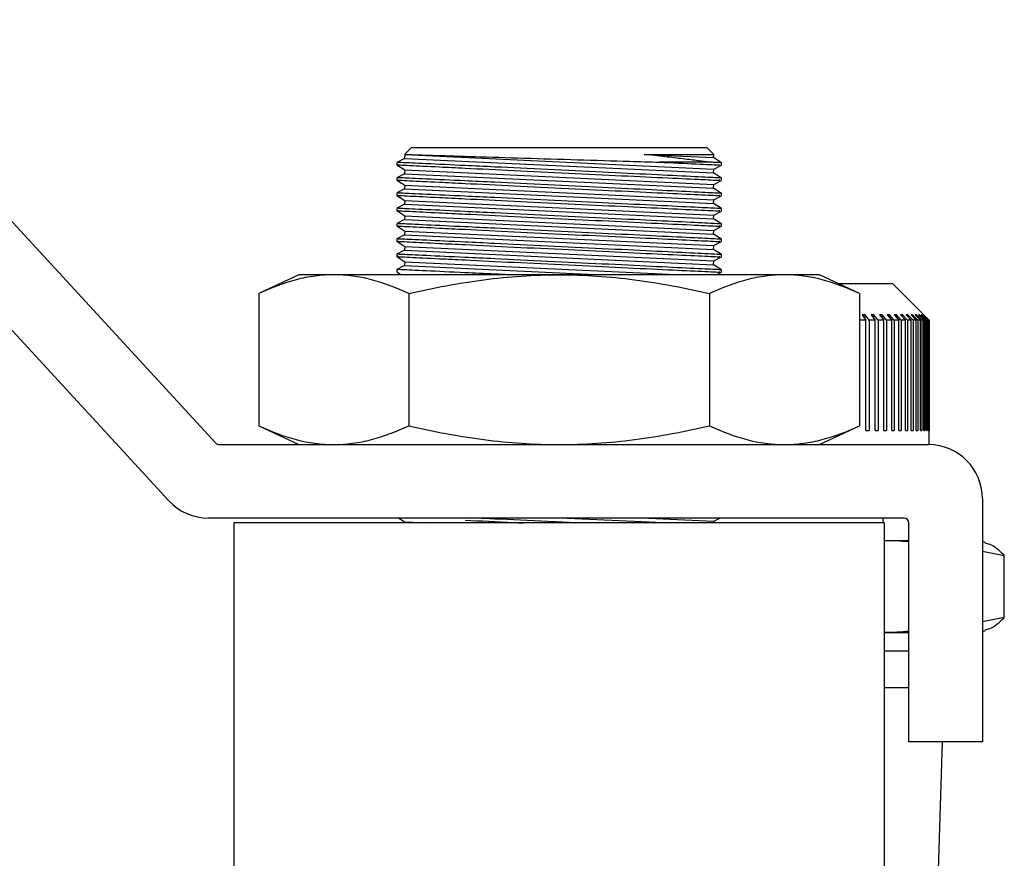
# Model space of a CAD drawing. Units: inches. Extents: x 0.52 to 7.12, y 0.52 to 5.27.
# Drawn here: x 5.01 to 5.05, y 2.86 to 2.9 of the extents above; entities that cross this region are included whole.
import ezdxf

# ---------------------------------------------------------------- set-up
doc = ezdxf.new("R2010")
doc.units = ezdxf.units.IN
doc.header["$MEASUREMENT"] = 0

msp = doc.modelspace()

# ---------------------------------------------------------------- linework, layer by layer
at = {"color": 7, "linetype": 'Continuous', "lineweight": 25}
for p, q in [((4.998282429337461, 2.898666065164142), (5.017012750882865, 2.878333016444346)), ((5.014766890409389, 2.875563039346418), (4.99758364216853, 2.894216633882893)), ((5.026092613210137, 2.892188224119356), (5.026083961342801, 2.892004648798172)), ((5.026092613210137, 2.892188224119356), (5.040934340950878, 2.891488736526711)), ((5.026416013448545, 2.892528212773689), (5.026099782084842, 2.892211981409988)), ((5.026416013448545, 2.892528212773689), (5.040602288845138, 2.892528212773689)), ((5.037597447068116, 2.892197136924801), (5.040925689083542, 2.892040277559377)), ((5.040902583414805, 2.892227918204022), (5.040602288845138, 2.892528212773689)), ((5.040925689083542, 2.892040277559377), (5.040932961207861, 2.892194577493204)), ((5.026083961342801, 2.892004648798172), (5.02571030174885, 2.89181177500435)), ((5.02571030174885, 2.891808741180335), (5.02571030174885, 2.891695012628146)), ((5.02571030174885, 2.891698531735998), (5.026092613210137, 2.891453107765506)), ((5.026083961342801, 2.892004648798172), (5.040925689083542, 2.891305161205528)), ((5.040749887013007, 2.891822501073997), (5.038319743543791, 2.891822501074001)), ((5.041308000544833, 2.891794853588886), (5.040925689083542, 2.892040277559377)), ((5.040934340950878, 2.891488736526711), (5.041308000544833, 2.891681610320534)), ((5.041308000544833, 2.89168605600599), (5.041308000544833, 2.891797359444155)), ((5.026083961342801, 2.891269532444322), (5.02571030174885, 2.8910766586505)), ((5.026092613210137, 2.891453107765506), (5.026083961342801, 2.891269532444322)), ((5.026083961342801, 2.891269532444322), (5.040925689083542, 2.890570044851677)), ((5.026092613210137, 2.891453107765506), (5.040934340950878, 2.890753620172861)), ((5.040925689083542, 2.891305161205528), (5.040934340950878, 2.891488736526711)), ((5.041308000544833, 2.891059737235036), (5.040925689083542, 2.891305161205528)), ((5.02571030174885, 2.891073606732663), (5.02571030174885, 2.890959896274296)), ((5.02571030174885, 2.890963415382148), (5.026092613210137, 2.890717991411656)), ((5.026092613210137, 2.890717991411656), (5.026083961342801, 2.890534416090473)), ((5.026092613210137, 2.890717991411656), (5.040934340950878, 2.89001850381901)), ((5.040925689083542, 2.890570044851677), (5.040934340950878, 2.890753620172861)), ((5.040934340950878, 2.890753620172861), (5.041308000544833, 2.890946493966684)), ((5.041308000544833, 2.890951675530021), (5.041308000544833, 2.891062233697189)), ((5.026083961342801, 2.890534416090473), (5.02571030174885, 2.890341542296651)), ((5.02571030174885, 2.890338490378813), (5.02571030174885, 2.890224779920447)), ((5.02571030174885, 2.890228299028298), (5.026092613210137, 2.889982875057807)), ((5.026083961342801, 2.890534416090473), (5.040925689083542, 2.889834928497828)), ((5.041308000544833, 2.890324620881187), (5.040925689083542, 2.890570044851677)), ((5.040934340950878, 2.89001850381901), (5.041308000544833, 2.890211377612834)), ((5.041308000544833, 2.890216559176171), (5.041308000544833, 2.890327095449103)), ((5.026083961342801, 2.889799299736623), (5.02571030174885, 2.889606425942801)), ((5.026092613210137, 2.889982875057807), (5.026083961342801, 2.889799299736623)), ((5.026083961342801, 2.889799299736623), (5.040925689083542, 2.889099812143978)), ((5.026092613210137, 2.889982875057807), (5.040934340950878, 2.889283387465162)), ((5.040925689083542, 2.889834928497828), (5.040934340950878, 2.89001850381901)), ((5.041308000544833, 2.889589504527337), (5.040925689083542, 2.889834928497828)), ((5.02571030174885, 2.889603374024964), (5.02571030174885, 2.889489663566598)), ((5.02571030174885, 2.889493182674449), (5.026092613210137, 2.889247758703957)), ((5.040925689083542, 2.889099812143978), (5.040934340950878, 2.889283387465162)), ((5.040934340950878, 2.889283387465162), (5.041308000544833, 2.889476261258985)), ((5.041308000544833, 2.889481442822322), (5.041308000544833, 2.889591979095254)), ((5.026083961342801, 2.889064183382773), (5.02571030174885, 2.888871309588951)), ((5.02571030174885, 2.888868257671114), (5.02571030174885, 2.888754547212747)), ((5.026092613210137, 2.889247758703957), (5.026083961342801, 2.889064183382773)), ((5.026083961342801, 2.889064183382773), (5.040925689083542, 2.888364695790128)), ((5.026092613210137, 2.889247758703957), (5.040934340950878, 2.888548271111312)), ((5.041308000544833, 2.888854388173487), (5.040925689083542, 2.889099812143978)), ((5.041308000544833, 2.888746326468471), (5.041308000544833, 2.888856862741403)), ((5.02571030174885, 2.888758066320599), (5.026092613210137, 2.888512642350107)), ((5.026083961342801, 2.888329067028925), (5.02571030174885, 2.888136193235102)), ((5.026092613210137, 2.888512642350107), (5.026083961342801, 2.888329067028925)), ((5.026083961342801, 2.888329067028925), (5.040925689083542, 2.887629579436279)), ((5.026092613210137, 2.888512642350107), (5.040934340950878, 2.887813154757462)), ((5.040925689083542, 2.888364695790128), (5.040934340950878, 2.888548271111312)), ((5.041308000544833, 2.888119271819637), (5.040925689083542, 2.888364695790128)), ((5.040934340950878, 2.888548271111312), (5.041308000544833, 2.888741144905135)), ((5.02571030174885, 2.888133141317264), (5.02571030174885, 2.888019430858897)), ((5.02571030174885, 2.888022949966749), (5.026092613210137, 2.887777525996258)), ((5.040934340950878, 2.887813154757462), (5.041308000544833, 2.888006028551285)), ((5.041308000544833, 2.888011210114621), (5.041308000544833, 2.888121746387554)), ((5.026083961342801, 2.887593950675073), (5.02571030174885, 2.887401076881252)), ((5.02571030174885, 2.887398024963414), (5.02571030174885, 2.887284314505049)), ((5.026092613210137, 2.887777525996258), (5.026083961342801, 2.887593950675073)), ((5.026083961342801, 2.887593950675073), (5.040925689083542, 2.886894463082429)), ((5.026092613210137, 2.887777525996258), (5.040934340950878, 2.887078038403613)), ((5.040925689083542, 2.887629579436279), (5.040934340950878, 2.887813154757462)), ((5.041308000544833, 2.887384155465789), (5.040925689083542, 2.887629579436279)), ((5.041308000544833, 2.887276093760773), (5.041308000544833, 2.887386630033705)), ((5.02571030174885, 2.887287833612899), (5.026092613210137, 2.887042409642408)), ((5.026092613210137, 2.887042409642408), (5.026083961342801, 2.886858834321225)), ((5.026092613210137, 2.887042409642408), (5.039467641016831, 2.886412047317656)), ((5.040925689083542, 2.886894463082429), (5.040934340950878, 2.887078038403613)), ((5.041308000544833, 2.886649039111937), (5.040925689083542, 2.886894463082429)), ((5.040934340950878, 2.887078038403613), (5.041308000544833, 2.887270912197435)), ((5.026083961342801, 2.886858834321225), (5.02571030174885, 2.886665960527402)), ((5.02571030174885, 2.886662908609565), (5.02571030174885, 2.886549198151199)), ((5.02571030174885, 2.88655271725905), (5.025929431651862, 2.886412047317663)), ((5.026083961342801, 2.886858834321225), (5.035563887984621, 2.88641204731766)), ((5.041068259193599, 2.886412047317663), (5.041308000544833, 2.886535795843585)), ((5.041308000544833, 2.886540977406922), (5.041308000544833, 2.886651513679855)), ((5.021012173131396, 2.886412047317652), (5.019078883904292, 2.885510539745625)), ((5.022686450714929, 2.886412047317659), (5.021012173131396, 2.886412047317652)), ((5.033509151146841, 2.886412047317666), (5.022686450714929, 2.886412047317659)), ((5.044331851578749, 2.886412047317659), (5.033509151146841, 2.886412047317666)), ((5.046006129162285, 2.886412047317652), (5.044331851578749, 2.886412047317659)), ((5.047939418389387, 2.885510539745625), (5.046006129162285, 2.886412047317652)), ((5.046897078252732, 2.885996590933749), (5.049517044868384, 2.885996590933749)), ((5.051281324117623, 2.884232311684509), (5.049517044868384, 2.885996590933749)), ((5.019078883904292, 2.885510539745625), (5.019078883904292, 2.8791586658763)), ((5.026294017525567, 2.885510539745639), (5.026294017525567, 2.879158665876314)), ((5.040724284768116, 2.885510539745639), (5.040724284768116, 2.879158665876314)), ((5.047939418389387, 2.885510539745625), (5.047939418389387, 2.8791586658763)), ((5.048242974512892, 2.884232311684509), (5.047936607829124, 2.884232311684509)), ((5.048055191176356, 2.88448973126822), (5.048242974512892, 2.884232311684509)), ((5.048398172921415, 2.884232311684509), (5.048206157708121, 2.884495685738859)), ((5.048206157708121, 2.884282781373314), (5.048206157708121, 2.884495685738859)), ((5.048242974512892, 2.878939473936792), (5.048242974512892, 2.884232311684509)), ((5.048398172921415, 2.884232311684509), (5.048398172921415, 2.878939473936792)), ((5.048685684934879, 2.884232311684509), (5.048398172921415, 2.884232311684509)), ((5.048487199647404, 2.88448973126822), (5.048685684934879, 2.884232311684509)), ((5.04883073223008, 2.884232311684509), (5.048627773887164, 2.884495685738859)), ((5.048627773887164, 2.884307417693547), (5.048627773887164, 2.884495685738859)), ((5.048685684934879, 2.878939473936792), (5.048685684934879, 2.884232311684509)), ((5.04883073223008, 2.884232311684509), (5.04883073223008, 2.878939473936792)), ((5.049098254894675, 2.884232311684509), (5.04883073223008, 2.884232311684509)), ((5.048889850987015, 2.88448973126822), (5.049098254894675, 2.884232311684509)), ((5.049232578641146, 2.884232311684509), (5.049019478152468, 2.884495685738859)), ((5.049019478152468, 2.884329616367578), (5.049019478152468, 2.884495685738859)), ((5.049098254894675, 2.878939473936792), (5.049098254894675, 2.884232311684509)), ((5.049232578641146, 2.884232311684509), (5.049232578641146, 2.878939473936792)), ((5.049479056167137, 2.884232311684509), (5.049232578641146, 2.884232311684509)), ((5.049261556114299, 2.88448973126822), (5.049479056167137, 2.884232311684509)), ((5.049602126250413, 2.884232311684509), (5.049379724626245, 2.884495685738859)), ((5.049379724626245, 2.884349874340574), (5.049379724626245, 2.884495685738859)), ((5.049479056167137, 2.878939473936792), (5.049479056167137, 2.884232311684509)), ((5.049600848078938, 2.88448973126822), (5.049826585903608, 2.884232311684509)), ((5.049602126250413, 2.884232311684509), (5.049602126250413, 2.878939473936792)), ((5.049826585903608, 2.884232311684509), (5.049602126250413, 2.884232311684509)), ((5.049937916622298, 2.884232311684509), (5.049707091580247, 2.884495685738859)), ((5.049707091580247, 2.884368576747844), (5.049707091580247, 2.884495685738859)), ((5.049826585903608, 2.878939473936792), (5.049826585903608, 2.884232311684509)), ((5.049906387850557, 2.88448973126822), (5.050139472562993, 2.884232311684509)), ((5.049937916622298, 2.884232311684509), (5.049937916622298, 2.878939473936792)), ((5.050139472562993, 2.884232311684509), (5.049937916622298, 2.884232311684509)), ((5.050238624545614, 2.884232311684509), (5.050000287046664, 2.884495685738859)), ((5.050000287046664, 2.88438602866276), (5.050000287046664, 2.884495685738859)), ((5.050139472562993, 2.878939473936792), (5.050139472562993, 2.884232311684509)), ((5.050176969603262, 2.88448973126822), (5.050416481324593, 2.884232311684509)), ((5.050238624545614, 2.884232311684509), (5.050238624545614, 2.878939473936792)), ((5.050416481324593, 2.884232311684509), (5.050238624545614, 2.884232311684509)), ((5.050503063263568, 2.884232311684509), (5.050258153916937, 2.884495685738859)), ((5.050258153916937, 2.884402476948829), (5.050258153916937, 2.884495685738859)), ((5.050411525474487, 2.88448973126822), (5.050656518961375, 2.884232311684509)), ((5.050416481324593, 2.878939473936792), (5.050416481324593, 2.884232311684509)), ((5.050730189157344, 2.884232311684509), (5.05047967450834, 2.884495685738859)), ((5.05047967450834, 2.884418125707811), (5.05047967450834, 2.884495685738859)), ((5.050503063263568, 2.884232311684509), (5.050503063263568, 2.878939473936792)), ((5.050656518961375, 2.884232311684509), (5.050503063263568, 2.884232311684509)), ((5.050609129779378, 2.88448973126822), (5.050858638154455, 2.884232311684509)), ((5.050656518961375, 2.878939473936792), (5.050656518961375, 2.884232311684509)), ((5.050919105864811, 2.884232311684509), (5.050663974580306, 2.884495685738859)), ((5.050663974580306, 2.884433147492949), (5.050663974580306, 2.884495685738859)), ((5.050730189157344, 2.884232311684509), (5.050730189157344, 2.878939473936792)), ((5.050858638154455, 2.884232311684509), (5.050730189157344, 2.884232311684509)), ((5.050769002664014, 2.88448973126822), (5.051022041231711, 2.884232311684509)), ((5.05106906781803, 2.884232311684509), (5.050810326784644, 2.884495685738859)), ((5.050810326784644, 2.884447691677078), (5.050810326784644, 2.884495685738859)), ((5.050858638154455, 2.878939473936792), (5.050858638154455, 2.884232311684509)), ((5.050890513183164, 2.88448973126822), (5.051146083315851, 2.884232311684509)), ((5.051179483185678, 2.884232311684509), (5.050918153536063, 2.884495685738859)), ((5.050918153536063, 2.884461890893984), (5.050918153536063, 2.884495685738859)), ((5.050919105864811, 2.884232311684509), (5.050919105864811, 2.878939473936792)), ((5.051022041231711, 2.884232311684509), (5.050919105864811, 2.884232311684509)), ((5.050973181790312, 2.88448973126822), (5.051230274869445, 2.884232311684509)), ((5.051249916208754, 2.884232311684509), (5.050987029291644, 2.884495685738859)), ((5.050987029291644, 2.884475866180757), (5.050987029291644, 2.884495685738859)), ((5.051280088920285, 2.884232311684509), (5.051016682230239, 2.884495685738859)), ((5.051022041231711, 2.878939473936792), (5.051022041231711, 2.884232311684509)), ((5.05106906781803, 2.884232311684509), (5.05106906781803, 2.878939473936792)), ((5.051146083315851, 2.884232311684509), (5.05106906781803, 2.884232311684509)), ((5.051146083315851, 2.878939473936792), (5.051146083315851, 2.884232311684509)), ((5.051179483185678, 2.884232311684509), (5.051179483185678, 2.878939473936792)), ((5.051230274869445, 2.884232311684509), (5.051179483185678, 2.884232311684509)), ((5.051230274869445, 2.878939473936792), (5.051230274869445, 2.884232311684509)), ((5.051249916208754, 2.884232311684509), (5.051249916208754, 2.878939473936792)), ((5.051274283626887, 2.884232311684509), (5.051249916208754, 2.884232311684509)), ((5.051274283626887, 2.878939473936792), (5.051274283626887, 2.884232311684509)), ((5.051280088920285, 2.884232311684509), (5.051280088920285, 2.878939473936792)), ((5.051281324117623, 2.878256937342269), (5.051281324117623, 2.884232311684509)), ((5.019078883904292, 2.8791586658763), (5.021012173131396, 2.878257158304272)), ((5.046006129162285, 2.878257158304272), (5.047939418389387, 2.8791586658763)), ((5.048242974512892, 2.878939473936792), (5.048398172921415, 2.878939473936792)), ((5.048685684934879, 2.878939473936792), (5.04883073223008, 2.878939473936792)), ((5.049098254894675, 2.878939473936792), (5.049232578641146, 2.878939473936792)), ((5.049479056167137, 2.878939473936792), (5.049602126250413, 2.878939473936792)), ((5.049826585903608, 2.878939473936792), (5.049937916622298, 2.878939473936792)), ((5.050139472562993, 2.878939473936792), (5.050238624545614, 2.878939473936792)), ((5.050416481324593, 2.878939473936792), (5.050503063263568, 2.878939473936792)), ((5.050656518961375, 2.878939473936792), (5.050730189157344, 2.878939473936792)), ((5.050858638154455, 2.878939473936792), (5.050919105864811, 2.878939473936792)), ((5.051022041231711, 2.878939473936792), (5.05106906781803, 2.878939473936792)), ((5.051146083315851, 2.878939473936792), (5.051179483185678, 2.878939473936792)), ((5.051230274869445, 2.878939473936792), (5.051249916208754, 2.878939473936792)), ((5.051274283626887, 2.878939473936792), (5.051280088920285, 2.878939473936792)), ((5.01718576782006, 2.878257158304291), (5.051247508765231, 2.878257158304291)), ((5.053835118330785, 2.87566954873874), (5.053835118330785, 2.863980440599631)), ((5.050071322599074, 2.874728599805813), (5.016670076718546, 2.874728599805813)), ((5.02580728128442, 2.874728599805813), (5.026092613210137, 2.874545431626963)), ((5.033900096555275, 2.874728599805813), (5.038891360170201, 2.874493362572569)), ((5.037803849587451, 2.874728599805813), (5.040934340950878, 2.874581060388168)), ((5.040934340950878, 2.874581060388168), (5.041220173037221, 2.874728599805813)), ((5.049075975056075, 2.874493362572563), (5.049075975056075, 2.874728599805813)), ((5.017887928627534, 2.874493362572562), (5.017887928627534, 2.854082646539661)), ((5.049130373666147, 2.874493362572562), (5.017887928627534, 2.874493362572562)), ((5.026092613210137, 2.874545431626963), (5.026090159206257, 2.874493362572578)), ((5.026092613210137, 2.874545431626963), (5.027197414406425, 2.874493362572566)), ((5.040930207770771, 2.874493362572578), (5.040934340950878, 2.874581060388168)), ((5.049130373666147, 2.854082641117878), (5.049130373666147, 2.874493362572562)), ((5.050306559832308, 2.863980440599631), (5.050306559832308, 2.874493362572581)), ((5.049130373666147, 2.873631237356899), (5.049354608272028, 2.873646636189075)), ((5.049130373666147, 2.873646636189075), (5.049354608272028, 2.873646636189075)), ((5.049354608272028, 2.873646636189075), (5.050306559832308, 2.873646636189075)), ((5.053976362110543, 2.87355669894961), (5.053835118330785, 2.873608107481217)), ((5.053835118330785, 2.873136421872252), (5.05488664347293, 2.872932628518932)), ((5.05488664347293, 2.869949945736118), (5.05488664347293, 2.872932628518932)), ((5.05488664347293, 2.869949945736118), (5.053835118330785, 2.869745772367029)), ((5.049354608272028, 2.869235938065976), (5.049130373666147, 2.869251216190179)), ((5.049130373666147, 2.869235938065976), (5.049354608272028, 2.869235938065976)), ((5.049354608272028, 2.869235938065976), (5.050306559832308, 2.869235938065976)), ((5.053835118330785, 2.869274466773834), (5.053976048647147, 2.869325761214097)), ((5.049130373666147, 2.868352943921696), (5.050306559832308, 2.868352943921696)), ((5.049130373666147, 2.866589519192117), (5.050306559832308, 2.866589519192117)), ((5.053835118330785, 2.863980440599631), (5.050306559832308, 2.863980440599631)), ((5.051700803470863, 2.857209434516995), (5.051911619376334, 2.863980440599631))]:
    msp.add_line(p, q, dxfattribs=at)
at = {"color": 7, "linetype": 'Continuous', "lineweight": 25, "flags": 128}
msp.add_lwpolyline([(5.051016682230239, 2.88448973126822), (5.051101332247088, 2.884405142023432), (5.051274283626887, 2.884232311684509)], dxfattribs=at)
at = {"color": 7, "linetype": 'Continuous', "lineweight": 25}
for centre, radius, start, end in [((5.01718576782006, 2.878492395537524), 0.0002352372332320833, 222.6505348498413, 270), ((5.051247508765231, 2.87566954873874), 0.002587609565550864, 0, 90), ((5.016670076718546, 2.877316209371364), 0.002587609565551031, 222.6505348498654, 270), ((5.050071322599074, 2.874493362572581), 0.0002352372332318511, 0, 90)]:
    msp.add_arc(centre, radius, start, end, dxfattribs=at)
for points, knots in [([(5.026118328096304, 2.892193612362059), (5.026173714530785, 2.892191914642126), (5.026290041388682, 2.892188348959895), (5.02751155699133, 2.892150945191996), (5.029395896897809, 2.892093366559514), (5.031793373245637, 2.892020305922632), (5.034397668227138, 2.891941186004371), (5.036661618523919, 2.891872607752025), (5.03785181016872, 2.89183664149567), (5.038319743543791, 2.891822501074001)], [0, 0, 0, 0, 0.1384613613779582, 0.2908072212917103, 0.4432194434355875, 0.5957446293592447, 0.7483797204991048, 0.9010734723787498, 1, 1, 1, 1]), ([(5.037597447068116, 2.892197136924802), (5.038096239930679, 2.89219734540683), (5.039260292716236, 2.89219783194965), (5.040434376123754, 2.892197596932104), (5.041020398686451, 2.89219737621907), (5.040891407149164, 2.892197422290382), (5.040872094399012, 2.892197429188227)], [0, 0, 0, 0, 0.2563690250133691, 0.5982986127026388, 0.9398568410614629, 1, 1, 1, 1]), ([(5.040749887013007, 2.891822501073997), (5.04058803793049, 2.891842100755333), (5.040397549059987, 2.89186511610251), (5.039958267075805, 2.891917960218292), (5.039712788264978, 2.891947388030416), (5.039179651148634, 2.892010965341879), (5.038890923474019, 2.892045244282832), (5.038268145007127, 2.892118723099286), (5.037938728753211, 2.892157372337073), (5.037597447068116, 2.892197136924801)], [0, 0, 0, 0, 0.25, 0.25, 0.5, 0.5, 0.75, 0.75, 1, 1, 1, 1]), ([(5.025781297371253, 2.891695012628146), (5.025759222900541, 2.891696106730693), (5.025627683450622, 2.89170262637273), (5.026257875688776, 2.891671381704793), (5.027450613686643, 2.891612416755478), (5.028559385556743, 2.891558009675701), (5.028985938468326, 2.891537078861243)], [0, 0, 0, 0, 0.07132938572870474, 0.4250443094509083, 0.7788102039306981, 1, 1, 1, 1]), ([(5.028983080879659, 2.891657393995939), (5.028323840798405, 2.891688595523055), (5.027005412381865, 2.891750996128173), (5.025881947761057, 2.891803718616022), (5.025808196108304, 2.89180718059401), (5.025774950425882, 2.891808741180335)], [0, 0, 0, 0, 0.3545323421743768, 0.7090368559182864, 1, 1, 1, 1]), ([(5.041257630411929, 2.891062233697189), (5.041213500704686, 2.891064424529026), (5.041118548319277, 2.891069138467137), (5.039919901600385, 2.891128470828992), (5.038030251459968, 2.891221435631582), (5.03560529004389, 2.891339769696359), (5.032956612632322, 2.89146778731838), (5.03066148732802, 2.891577670274393), (5.029449905104784, 2.891635220007887), (5.028983080879659, 2.891657393995939)], [0, 0, 0, 0, 0.1334619217887599, 0.2871654634954008, 0.4409699338551301, 0.5949487839311721, 0.7490945891375745, 0.9033258149882937, 1, 1, 1, 1]), ([(5.038319743543791, 2.891822501074001), (5.03894935377128, 2.89179272845815), (5.040209704390639, 2.891733129783936), (5.041198450881664, 2.891686753980277), (5.041208768178397, 2.891686267396695), (5.04121296662241, 2.89168606938999)], [0, 0, 0, 0, 0.3718611802787686, 0.7443898596601299, 1, 1, 1, 1]), ([(5.041256856594213, 2.891797388403154), (5.041223579345875, 2.891799042391249), (5.041180164605979, 2.891801200245834), (5.040831338996359, 2.891818468805691), (5.040749887013007, 2.891822501073998)], [0, 0, 0, 0, 0.7664965498451652, 1, 1, 1, 1]), ([(5.028985938468326, 2.891537078861243), (5.029750890552883, 2.891499684360004), (5.031280842331743, 2.891424893030134), (5.033964733787114, 2.891295147401186), (5.036557913751745, 2.89117096215394), (5.038829428525659, 2.891063148346785), (5.040449924274101, 2.890986758673409), (5.041288057201605, 2.89094742889307), (5.041219842933399, 2.890950629882715), (5.041197559804187, 2.890951675530021)], [0, 0, 0, 0, 0.1542286918091536, 0.3084669826374946, 0.4627951794879265, 0.6170978160652477, 0.7712751166791371, 0.9252838700327185, 1, 1, 1, 1]), ([(5.025781836743885, 2.890959869542272), (5.025759499659573, 2.890960976661456), (5.025627514719737, 2.89096751838628), (5.026257703805971, 2.890936273872087), (5.027450638490297, 2.89087729917198), (5.028559392447841, 2.890822892980224), (5.028985938468326, 2.890801962507394)], [0, 0, 0, 0, 0.07200515431611687, 0.4254626892174887, 0.7789711577863963, 1, 1, 1, 1]), ([(5.028980165020071, 2.89092241596124), (5.028321204702371, 2.890953603959237), (5.027003335787562, 2.891015977507341), (5.025881283473824, 2.891068633417562), (5.025808234952814, 2.891072062415974), (5.025775336118683, 2.891073606732663)], [0, 0, 0, 0, 0.3547027933972121, 0.7093777468188279, 1, 1, 1, 1]), ([(5.041258072041144, 2.890327095449103), (5.041213562175793, 2.890329305143923), (5.041117871659557, 2.890334055705093), (5.039917799811043, 2.890393458258413), (5.038027244063539, 2.890486466708474), (5.035601777294449, 2.890604823965576), (5.032952976969145, 2.890732845835655), (5.030658093070613, 2.890842715810068), (5.029446856107089, 2.890900248532682), (5.028980165020071, 2.89092241596124)], [0, 0, 0, 0, 0.133642247161598, 0.2873137341959541, 0.4410862725685881, 0.5950332021374932, 0.7491469854152696, 0.9033460259359934, 1, 1, 1, 1]), ([(5.028985938468326, 2.890801962507394), (5.029750890565378, 2.890764568005568), (5.031280842369236, 2.890689776674526), (5.033964733637097, 2.890560031054376), (5.036557914314624, 2.890435845773676), (5.038829426425393, 2.890328032091491), (5.040449932101907, 2.890251641952236), (5.041288085909743, 2.890212311192078), (5.041219852107076, 2.890215513098386), (5.041197557867381, 2.890216559267057)], [0, 0, 0, 0, 0.1542250603849751, 0.308459719563122, 0.4627842826464585, 0.6170832860585191, 0.7712569564582732, 0.9252620835662836, 1, 1, 1, 1]), ([(5.025781297371253, 2.890224779920447), (5.025759222900541, 2.890225874022994), (5.025627683450622, 2.890232393665029), (5.026257875688778, 2.890201148997094), (5.027450613686643, 2.890142184047779), (5.028559385556743, 2.890087776968002), (5.028985938468326, 2.890066846153543)], [0, 0, 0, 0, 0.07132938572870469, 0.4250443094509078, 0.7788102039307006, 1, 1, 1, 1]), ([(5.028980165020071, 2.890187299607391), (5.028321204702371, 2.890218487605388), (5.027003335787562, 2.890280861153492), (5.025881283473824, 2.890333517063711), (5.025808234952814, 2.890336946062124), (5.025775336118683, 2.890338490378813)], [0, 0, 0, 0, 0.3547027933972091, 0.709377746818828, 1, 1, 1, 1]), ([(5.041258072041144, 2.889591979095254), (5.041213562175793, 2.889594188790073), (5.041117871659557, 2.889598939351242), (5.039917799811043, 2.889658341904562), (5.038027244063539, 2.889751350354624), (5.035601777294449, 2.889869707611726), (5.032952976969145, 2.889997729481807), (5.030658093070613, 2.89010759945622), (5.029446856107089, 2.890165132178834), (5.028980165020071, 2.890187299607391)], [0, 0, 0, 0, 0.1336422471615981, 0.2873137341959542, 0.4410862725685883, 0.5950332021374929, 0.7491469854152694, 0.9033460259359932, 1, 1, 1, 1]), ([(5.028985938468326, 2.890066846153543), (5.029750890552883, 2.890029451652305), (5.031280842331743, 2.889954660322434), (5.033964733787114, 2.889824914693487), (5.036557913751745, 2.889700729446241), (5.038829428525659, 2.889592915639086), (5.040449924274101, 2.889516525965711), (5.041288057201605, 2.889477196185371), (5.041219842933399, 2.889480397175015), (5.041197559804187, 2.889481442822322)], [0, 0, 0, 0, 0.1542286918091536, 0.3084669826374946, 0.4627951794879264, 0.6170978160652478, 0.7712751166791368, 0.9252838700327185, 1, 1, 1, 1]), ([(5.025781836743885, 2.889489636834572), (5.025759499659573, 2.889490743953757), (5.025627514719737, 2.889497285678582), (5.026257703805971, 2.889466041164388), (5.027450638490297, 2.889407066464281), (5.028559392447841, 2.889352660272524), (5.028985938468326, 2.889331729799694)], [0, 0, 0, 0, 0.07200515431611687, 0.4254626892174887, 0.7789711577863963, 1, 1, 1, 1]), ([(5.028980165020071, 2.889452183253542), (5.028321224239628, 2.889483370334719), (5.027003394397799, 2.889545742049255), (5.025881869695851, 2.88959837319919), (5.025808777908322, 2.889601804226773), (5.025775904180399, 2.889603347364123)], [0, 0, 0, 0, 0.3549567575421874, 0.7098856551755962, 1, 1, 1, 1]), ([(5.041257488813669, 2.888856891644725), (5.041213020006749, 2.888859099292716), (5.041117311771043, 2.888863850715318), (5.039917745218148, 2.888923228251905), (5.038027258714457, 2.889016233275864), (5.035601773359184, 2.889134591452588), (5.032952978035988, 2.88926261307517), (5.030658092916184, 2.88937248311001), (5.029446856064139, 2.889430015827109), (5.028980165020071, 2.889452183253542)], [0, 0, 0, 0, 0.1334026834349542, 0.2871166634394396, 0.4409317227247422, 0.5949212214286635, 0.7490776199795508, 0.9033192993485694, 1, 1, 1, 1]), ([(5.028985938468326, 2.889331729799694), (5.029750890565378, 2.889294335297868), (5.031280842369236, 2.889219543966826), (5.033964733637097, 2.889089798346677), (5.036557914314624, 2.888965613065977), (5.038829426425393, 2.888857799383793), (5.040449932101907, 2.888781409244537), (5.041288085909743, 2.888742078484378), (5.041219852107076, 2.888745280390686), (5.041197557867381, 2.888746326559358)], [0, 0, 0, 0, 0.1542250603849751, 0.308459719563122, 0.4627842826464585, 0.617083286058519, 0.7712569564582733, 0.9252620835662821, 1, 1, 1, 1]), ([(5.028980165020071, 2.888717066899691), (5.028321204702371, 2.888748254897688), (5.027003335787562, 2.888810628445794), (5.025881283473824, 2.888863284356012), (5.025808234952814, 2.888866713354427), (5.025775336118683, 2.888868257671114)], [0, 0, 0, 0, 0.3547027933972093, 0.7093777468188246, 1, 1, 1, 1]), ([(5.025781297371253, 2.888754547212747), (5.025759222900541, 2.888755641315295), (5.025627683450622, 2.88876216095733), (5.026257875688776, 2.888730916289394), (5.027450613686643, 2.88867195134008), (5.028559385556743, 2.888617544260303), (5.028985938468326, 2.888596613445845)], [0, 0, 0, 0, 0.0713293857287077, 0.4250443094509121, 0.7788102039306997, 1, 1, 1, 1]), ([(5.041258072041144, 2.888121746387554), (5.041213562175793, 2.888123956082374), (5.041117871659557, 2.888128706643542), (5.039917799811043, 2.888188109196864), (5.038027244063539, 2.888281117646925), (5.035601777294449, 2.888399474904027), (5.032952976969145, 2.888527496774107), (5.030658093070613, 2.888637366748519), (5.029446856107089, 2.888694899471134), (5.028980165020071, 2.888717066899691)], [0, 0, 0, 0, 0.1336422471615979, 0.2873137341959539, 0.4410862725685877, 0.5950332021374928, 0.749146985415269, 0.9033460259359928, 1, 1, 1, 1]), ([(5.028985938468326, 2.888596613445845), (5.029750890552883, 2.888559218944605), (5.031280842331743, 2.888484427614736), (5.033964733787114, 2.888354681985787), (5.036557913751745, 2.888230496738541), (5.038829428525659, 2.888122682931386), (5.040449924274101, 2.888046293258011), (5.041288057201605, 2.888006963477671), (5.041219842933399, 2.888010164467315), (5.041197559804187, 2.888011210114621)], [0, 0, 0, 0, 0.1542286918091537, 0.3084669826374949, 0.4627951794879271, 0.6170978160652478, 0.7712751166791382, 0.9252838700327198, 1, 1, 1, 1]), ([(5.025781836743885, 2.888019404126873), (5.025759499659573, 2.888020511246058), (5.025627514719737, 2.888027052970882), (5.026257703805971, 2.88799580845669), (5.027450638490297, 2.887936833756581), (5.028559392447841, 2.887882427564824), (5.028985938468326, 2.887861497091995)], [0, 0, 0, 0, 0.07200515431612352, 0.4254626892174904, 0.778971157786397, 1, 1, 1, 1]), ([(5.028980165020071, 2.887981950545842), (5.028321204702371, 2.88801313854384), (5.027003335787562, 2.888075512091944), (5.025881283473824, 2.888128168002162), (5.025808234952814, 2.888131597000576), (5.025775336118683, 2.888133141317264)], [0, 0, 0, 0, 0.3547027933972118, 0.7093777468188277, 1, 1, 1, 1]), ([(5.041258072041144, 2.887386630033705), (5.041213562175793, 2.887388839728523), (5.041117871659557, 2.887393590289694), (5.039917799811043, 2.887452992843013), (5.038027244063539, 2.887546001293075), (5.035601777294449, 2.887664358550177), (5.032952976969145, 2.887792380420257), (5.030658093070613, 2.887902250394669), (5.029446856107089, 2.887959783117284), (5.028980165020071, 2.887981950545842)], [0, 0, 0, 0, 0.1336422471615966, 0.2873137341959542, 0.4410862725685873, 0.5950332021374927, 0.7491469854152691, 0.9033460259359933, 1, 1, 1, 1]), ([(5.028985938468326, 2.887861497091995), (5.029750890565378, 2.887824102590169), (5.031280842369236, 2.887749311259125), (5.033964733637097, 2.887619565638978), (5.036557914314624, 2.887495380358278), (5.038829426425393, 2.887387566676093), (5.040449932101907, 2.887311176536837), (5.041288085909743, 2.887271845776679), (5.041219852107076, 2.887275047682988), (5.041197557867381, 2.887276093851659)], [0, 0, 0, 0, 0.1542250603849748, 0.3084597195631214, 0.4627842826464575, 0.617083286058518, 0.7712569564582706, 0.9252620835662808, 1, 1, 1, 1]), ([(5.028980165020071, 2.887246834191993), (5.028321204702371, 2.887278022189988), (5.027003335787562, 2.887340395738093), (5.025881283473824, 2.887393051648313), (5.025808234952814, 2.887396480646726), (5.025775336118683, 2.887398024963414)], [0, 0, 0, 0, 0.3547027933972089, 0.7093777468188245, 1, 1, 1, 1]), ([(5.025781297371253, 2.887284314505049), (5.025759222900541, 2.887285408607595), (5.025627683450622, 2.887291928249631), (5.026257875688776, 2.887260683581694), (5.027450613686643, 2.887201718632382), (5.028559385556743, 2.887147311552603), (5.028985938468326, 2.887126380738145)], [0, 0, 0, 0, 0.0713293857287045, 0.4250443094509103, 0.778810203930699, 1, 1, 1, 1]), ([(5.041258072041144, 2.886651513679855), (5.041213562175793, 2.886653723374674), (5.041117871659557, 2.886658473935845), (5.039917799811043, 2.886717876489164), (5.038027244063539, 2.886810884939225), (5.035601777294449, 2.886929242196327), (5.032952976969145, 2.887057264066407), (5.030658093070613, 2.88716713404082), (5.029446856107089, 2.887224666763434), (5.028980165020071, 2.887246834191993)], [0, 0, 0, 0, 0.133642247161598, 0.2873137341959539, 0.4410862725685879, 0.595033202137493, 0.7491469854152689, 0.9033460259359928, 1, 1, 1, 1]), ([(5.028985938468326, 2.887126380738145), (5.029750890552883, 2.887088986236906), (5.031280842331743, 2.887014194907036), (5.033964733787114, 2.886884449278088), (5.036557913751745, 2.886760264030841), (5.038829428525659, 2.886652450223687), (5.040449924274101, 2.886576060550312), (5.041288057201605, 2.886536730769972), (5.041219842933399, 2.886539931759615), (5.041197559804187, 2.886540977406922)], [0, 0, 0, 0, 0.1542286918091537, 0.3084669826374948, 0.4627951794879273, 0.6170978160652477, 0.7712751166791383, 0.92528387003272, 1, 1, 1, 1]), ([(5.028980165020071, 2.886511717838143), (5.028321224239628, 2.88654290491932), (5.027003394397799, 2.886605276633856), (5.025881869695851, 2.886657907783791), (5.025808777908322, 2.886661338811375), (5.025775904180399, 2.886662881948724)], [0, 0, 0, 0, 0.3549567575421849, 0.7098856551755964, 1, 1, 1, 1]), ([(5.031071459605824, 2.886412047317665), (5.030848131790874, 2.886422751511986), (5.030084615197199, 2.886459347177369), (5.029437792644359, 2.886490018116807), (5.028980165020071, 2.886511717838143)], [0, 0, 0, 0, 0.2924989670205983, 1, 1, 1, 1]), ([(5.022686450714929, 2.886412047317659), (5.022386001653368, 2.886412047317659), (5.022084884936387, 2.886391733431291), (5.02148133980411, 2.886311196313811), (5.021178407503688, 2.886250855115483), (5.020271241874335, 2.88601540879796), (5.01967285300239, 2.885787512084775), (5.019078883904292, 2.885510539745625)], [0, 0, 0, 0, 0.2499999999999997, 0.2499999999999997, 0.4999999999999993, 0.4999999999999993, 1, 1, 1, 1]), ([(5.026294017525567, 2.885510539745639), (5.025696968528235, 2.885788948265387), (5.025098240574776, 2.886016273362641), (5.023896097849319, 2.886328323803007), (5.023292650150275, 2.886412047317661), (5.022686450714929, 2.886412047317659)], [0, 0, 0, 0, 0.5, 0.5, 1, 1, 1, 1]), ([(5.026294017525567, 2.885510539745639), (5.027480349564001, 2.885787137602958), (5.028686905362669, 2.886016593739042), (5.031095928201079, 2.886328964096366), (5.032301778710103, 2.886412047317666), (5.033509151146841, 2.886412047317666)], [0, 0, 0, 0, 0.5, 0.5, 1, 1, 1, 1]), ([(5.033509151146841, 2.886412047317666), (5.03471587841768, 2.886412047317666), (5.035924126777589, 2.886329009878849), (5.037738534883253, 2.886093330595701), (5.038344197175467, 2.885996343222978), (5.039541319198051, 2.885773758709476), (5.040134830956221, 2.885647973158947), (5.040724284768116, 2.885510539745639)], [0, 0, 0, 0, 0.5, 0.5, 0.75, 0.75, 1, 1, 1, 1]), ([(5.044331851578749, 2.886412047317659), (5.044031402517192, 2.88641204731766), (5.043730285800207, 2.886391733431295), (5.04312674066793, 2.886311196313816), (5.042823808367508, 2.886250855115491), (5.041916642738153, 2.886015408797971), (5.041318253866212, 2.885787512084788), (5.040724284768116, 2.885510539745639)], [0, 0, 0, 0, 0.2499999999999981, 0.2499999999999981, 0.4999999999999962, 0.4999999999999962, 1, 1, 1, 1]), ([(5.047939418389387, 2.885510539745625), (5.047342369392059, 2.885788948265374), (5.046743641438598, 2.886016273362631), (5.045541498713138, 2.886328323803002), (5.044938051014098, 2.886412047317658), (5.044331851578749, 2.886412047317659)], [0, 0, 0, 0, 0.5, 0.5, 1, 1, 1, 1]), ([(5.019078883904292, 2.8791586658763), (5.019675932901624, 2.878880257356552), (5.020274660855085, 2.878652932259298), (5.021476803580544, 2.878340881818932), (5.022080251279581, 2.87825715830428), (5.022686450714929, 2.87825715830428)], [0, 0, 0, 0, 0.5, 0.5, 1, 1, 1, 1]), ([(5.022686450714929, 2.87825715830428), (5.022986899776487, 2.878257158304281), (5.023288016493469, 2.878277472190646), (5.023891561625749, 2.878358009308128), (5.024194493926172, 2.878418350506454), (5.025101659555528, 2.878653796823979), (5.025700048427471, 2.878881693537164), (5.026294017525567, 2.879158665876314)], [0, 0, 0, 0, 0.250000000000001, 0.250000000000001, 0.500000000000002, 0.500000000000002, 1, 1, 1, 1]), ([(5.026294017525567, 2.879158665876314), (5.027480349564001, 2.878882068018996), (5.028686905362669, 2.878652611882913), (5.031095928201079, 2.878340241525589), (5.032301778710103, 2.878257158304288), (5.033509151146841, 2.878257158304288)], [0, 0, 0, 0, 0.5, 0.5, 1, 1, 1, 1]), ([(5.033509151146841, 2.878257158304288), (5.03471587841768, 2.878257158304288), (5.035924126777589, 2.878340195743105), (5.037738534883253, 2.878575875026253), (5.038344197175467, 2.878672862398977), (5.039541319198051, 2.878895446912479), (5.040134830956221, 2.879021232463007), (5.040724284768116, 2.879158665876314)], [0, 0, 0, 0, 0.5, 0.5, 0.75, 0.75, 1, 1, 1, 1]), ([(5.040724284768116, 2.879158665876314), (5.041321333765444, 2.878880257356565), (5.041920061718905, 2.878652932259308), (5.043122204444362, 2.878340881818936), (5.043725652143403, 2.878257158304281), (5.044331851578749, 2.87825715830428)], [0, 0, 0, 0, 0.5, 0.5, 1, 1, 1, 1]), ([(5.044331851578749, 2.87825715830428), (5.044632300640313, 2.87825715830428), (5.044933417357294, 2.878277472190644), (5.045536962489569, 2.878358009308123), (5.045839894789992, 2.878418350506448), (5.046747060419348, 2.878653796823968), (5.047345449291292, 2.878881693537151), (5.047939418389387, 2.8791586658763)], [0, 0, 0, 0, 0.2500000000000023, 0.2500000000000023, 0.5000000000000046, 0.5000000000000046, 1, 1, 1, 1]), ([(5.028985938468326, 2.874629402722701), (5.029737635536803, 2.874592571599575), (5.03061436202991, 2.87454961437283), (5.031633238061318, 2.874500383374849), (5.031778539343962, 2.87449336257258)], [0, 0, 0, 0, 0.8573906165549778, 1, 1, 1, 1]), ([(5.034333634259948, 2.87449336257258), (5.033876228542587, 2.874515498797824), (5.032551115295943, 2.87457962787227), (5.030818844722182, 2.874662467290009), (5.029749314582114, 2.874713290830334), (5.029427152635433, 2.874728599805813)], [0, 0, 0, 0, 0.2691969601387311, 0.7798688216983745, 1, 1, 1, 1]), ([(5.049354608272028, 2.873646636189075), (5.049478860322134, 2.8736472256823), (5.049796656577982, 2.873648733413883), (5.05011355961469, 2.873615850604491), (5.050306559832308, 2.873595824323158)], [0, 0, 0, 0, 0.3909802202507747, 1, 1, 1, 1]), ([(5.05488664347293, 2.872932628518932), (5.054882534873114, 2.872936562886816), (5.054652553791691, 2.873156791242228), (5.054345720873766, 2.873439215740345), (5.054039764749758, 2.873504433458023), (5.053963273524557, 2.873520738355158)], [0, 0, 0, 0, 0.01345869351665135, 0.7533575982869989, 1, 1, 1, 1]), ([(5.053963273309536, 2.869360861165716), (5.054037900675631, 2.869376716462881), (5.054343858413946, 2.869441720108525), (5.054650715900818, 2.869724022812262), (5.054882534873778, 2.869946011364544), (5.05488664347293, 2.869949945736118)], [0, 0, 0, 0, 0.2406312457087843, 0.9865414733777055, 1, 1, 1, 1]), ([(5.050306559832308, 2.869286992606463), (5.050113560765077, 2.869266860779476), (5.049796662034817, 2.869233804918108), (5.049478860794462, 2.869235338480529), (5.049354608272028, 2.869235938065976)], [0, 0, 0, 0, 0.6090244257772249, 0.9999999999999999, 0.9999999999999999, 0.9999999999999999, 0.9999999999999999])]:
    msp.add_open_spline(points, degree=3, knots=knots, dxfattribs=at)
for points in [[(5.048206157708121, 2.884495685738859), (5.048155820702711, 2.88449451305552), (5.048105498543032, 2.884492527269287), (5.048055191176356, 2.88448973126822)], [(5.048627773887164, 2.884495685738859), (5.048580901983415, 2.88449451305511), (5.048534043919894, 2.884492527268309), (5.048487199647404, 2.88448973126822)], [(5.049019478152468, 2.884495685738859), (5.048976256337919, 2.884494513054782), (5.048933047297913, 2.884492527267528), (5.048889850987015, 2.88448973126822)], [(5.049379724626245, 2.884495685738859), (5.049340323481898, 2.884494513054518), (5.049300933991736, 2.8844925272669), (5.049261556114299, 2.88448973126822)], [(5.049707091580247, 2.884495685738859), (5.049671666607704, 2.884494513054306), (5.049636252119702, 2.884492527266393), (5.049600848078938, 2.88448973126822)], [(5.050000287046664, 2.884495685738859), (5.04996897805467, 2.884494513054134), (5.049937678333634, 2.884492527265984), (5.049906387850557, 2.88448973126822)], [(5.050258153916937, 2.884495685738859), (5.050231084469791, 2.884494513053994), (5.050204023041411, 2.884492527265655), (5.050176969603262, 2.88448973126822)], [(5.05047967450834, 2.884495685738859), (5.050456951438342, 2.884494513053885), (5.050434235101713, 2.884492527265393), (5.050411525474487, 2.88448973126822)], [(5.050663974580306, 2.884495685738859), (5.050645687566234, 2.8844945130538), (5.050627405972355, 2.88449252726519), (5.050609129779378, 2.88448973126822)], [(5.050810326784644, 2.884495685738859), (5.050796547997889, 2.884494513053736), (5.050782773295863, 2.884492527265039), (5.050769002664014, 2.88448973126822)], [(5.050918153536063, 2.884495685738859), (5.050908937355853, 2.884494513053691), (5.050899723908129, 2.884492527264933), (5.050890513183164, 2.88448973126822)], [(5.050987029291644, 2.884495685738859), (5.050982412090441, 2.884494513053665), (5.050977796258291, 2.884492527264872), (5.050973181790312, 2.88448973126822)]]:
    msp.add_open_spline(points, degree=3, dxfattribs=at)

doc.saveas('drawing.dxf')
